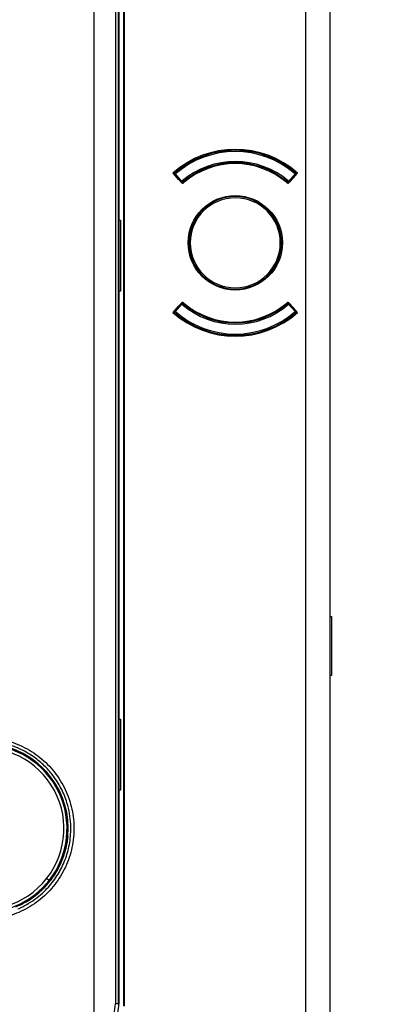
# Model space of a CAD drawing. Units: millimetres. Extents: x 69 to 1126, y 56 to 792.
# Drawn here: x 345 to 364, y 633 to 686 of the extents above; entities that cross this region are included whole.
import ezdxf

# ---------------------------------------------------------------- set-up
doc = ezdxf.new("R2010")
doc.units = ezdxf.units.MM
doc.header["$PDSIZE"] = -1
doc.layers.add('10', color=1, linetype='Continuous')
doc.styles.add('SLDTEXTSTYLE3', font='TXT', dxfattribs={"width": 0.7})
doc.dimstyles.new('SLDDIMSTYLE0', dxfattribs={"dimtxt": 12.733073, "dimasz": 12.733073, "dimexe": 0, "dimexo": 0.0625, "dimgap": 3.183268, "dimtad": 1, "dimdec": 1, "dimlfac": 1.5, "dimrnd": 1e-09, "dimzin": 12, "dimdsep": 46, "dimtxsty": 'SLDTEXTSTYLE3', "dimsah": 1, "dimcen": 0.09, "dimadec": 0, "dimazin": 3, "dimtfac": 1, "dimtdec": 1, "dimtofl": 0, "dimtmove": 0, "dimatfit": 3, "dimfxl": 1, "dimfrac": 2, "dimtolj": 1, "dimtzin": 12, "dimarcsym": 0})

# ---------------------------------------------------------------- blocks, each defined once
blk = doc.blocks.new('_D_5')
at = {"layer": '10', "color": 0, "lineweight": -2, "transparency": 16777216}
for p, q in [((360.414, 756.235), (389.919, 756.235)), ((389.919, 743.502), (389.919, 507.968)), ((360.414, 495.235), (389.919, 495.235))]:
    blk.add_line(p, q, dxfattribs=at)
at = {"layer": '10', "color": 0, "transparency": 16777216}
for points in [[(387.796, 743.502), (392.041, 743.502), (389.919, 756.235)], [(387.796, 507.968), (392.041, 507.968), (389.919, 495.235)]]:
    blk.add_solid(points, dxfattribs=at)
at = {"layer": 'Defpoints', "color": 0, "transparency": 16777216}
for p in [(360.351, 756.235), (360.351, 495.235), (389.919, 495.235)]:
    blk.add_point(p, dxfattribs=at)
at = {"layer": '10', "color": 0, "transparency": 16777216, "insert": (374.002, 624.072), "char_height": 12.73307, "attachment_point": 2, "rotation": 90, "style": 'SLDTEXTSTYLE3'}
blk.add_mtext('\\A1;391.5 [15.41]', dxfattribs=at)

msp = doc.modelspace()

# ---------------------------------------------------------------- linework, layer by layer
at = {"color": 7, "linetype": 'Continuous', "lineweight": 25}
for p, q in [((360.348, 754.898), (360.348, 496.572)), ((361.681, 496.572), (361.681, 754.898)), ((350.07, 740.835), (350.07, 632.932)), ((350.237, 632.932), (350.237, 740.835)), ((350.515, 632.814), (350.515, 740.902)), ((350.536, 740.902), (350.536, 632.794)), ((361.685, 653.861), (361.685, 732.749)), ((348.918, 659.964), (348.918, 709.747)), ((350.269, 675.3), (350.269, 698.436)), ((353.505, 677.474), (353.183, 677.833)), ((353.313, 677.79), (353.246, 677.794)), ((353.263, 677.745), (353.262, 677.745)), ((353.277, 677.758), (353.263, 677.745)), ((353.263, 677.745), (353.618, 677.348)), ((353.268, 677.74), (353.267, 677.739)), ((353.269, 677.84), (353.313, 677.79)), ((353.313, 677.79), (353.277, 677.758)), ((353.277, 677.758), (353.633, 677.361)), ((353.668, 677.392), (353.313, 677.79)), ((359.79, 677.79), (359.435, 677.392)), ((359.47, 677.361), (359.825, 677.758)), ((359.484, 677.348), (359.84, 677.745)), ((359.92, 677.833), (359.597, 677.474)), ((359.79, 677.79), (359.834, 677.84)), ((359.79, 677.79), (359.857, 677.794)), ((359.825, 677.758), (359.79, 677.79)), ((359.84, 677.745), (359.825, 677.758)), ((359.836, 677.739), (359.835, 677.74)), ((359.841, 677.745), (359.84, 677.745)), ((353.618, 677.348), (353.623, 677.352)), ((353.623, 677.352), (353.633, 677.361)), ((353.632, 677.333), (353.625, 677.342)), ((353.633, 677.361), (353.668, 677.392)), ((353.668, 677.392), (353.707, 677.348)), ((353.707, 677.348), (353.712, 677.342)), ((353.741, 677.309), (353.712, 677.342)), ((359.361, 677.308), (359.391, 677.342)), ((359.391, 677.342), (359.396, 677.348)), ((359.396, 677.348), (359.435, 677.392)), ((359.435, 677.392), (359.47, 677.361)), ((359.47, 677.361), (359.48, 677.352)), ((359.478, 677.342), (359.471, 677.333)), ((359.48, 677.352), (359.484, 677.348)), ((350.269, 671.453), (350.269, 675.3)), ((350.269, 675.3), (350.335, 675.3)), ((350.335, 675.3), (350.335, 671.453)), ((354.051, 674.069), (354.118, 674.069)), ((359.051, 674.069), (358.985, 674.069)), ((350.269, 648.317), (350.269, 671.453)), ((350.335, 671.453), (350.269, 671.453)), ((353.618, 670.789), (353.263, 670.392)), ((353.633, 670.776), (353.277, 670.379)), ((353.313, 670.347), (353.668, 670.745)), ((353.623, 670.785), (353.618, 670.789)), ((353.633, 670.776), (353.623, 670.785)), ((353.625, 670.796), (353.632, 670.804)), ((353.668, 670.745), (353.633, 670.776)), ((353.707, 670.789), (353.668, 670.745)), ((353.712, 670.795), (353.707, 670.789)), ((353.742, 670.83), (353.712, 670.795)), ((359.362, 670.829), (359.391, 670.795)), ((359.396, 670.789), (359.391, 670.795)), ((359.435, 670.745), (359.396, 670.789)), ((359.47, 670.776), (359.435, 670.745)), ((359.435, 670.745), (359.79, 670.347)), ((359.48, 670.785), (359.47, 670.776)), ((359.825, 670.379), (359.47, 670.776)), ((359.471, 670.804), (359.478, 670.796)), ((359.484, 670.789), (359.48, 670.785)), ((359.84, 670.392), (359.484, 670.789)), ((353.183, 670.304), (353.505, 670.663)), ((353.313, 670.347), (353.246, 670.343)), ((353.254, 670.31), (353.261, 670.305)), ((353.262, 670.393), (353.263, 670.392)), ((353.263, 670.392), (353.277, 670.379)), ((353.267, 670.398), (353.268, 670.397)), ((353.313, 670.347), (353.269, 670.297)), ((353.277, 670.379), (353.313, 670.347)), ((359.597, 670.663), (359.92, 670.304)), ((359.79, 670.347), (359.825, 670.379)), ((359.834, 670.297), (359.79, 670.347)), ((359.79, 670.347), (359.857, 670.343)), ((359.825, 670.379), (359.84, 670.392)), ((359.835, 670.397), (359.836, 670.398)), ((359.84, 670.392), (359.841, 670.393)), ((348.918, 634.348), (348.918, 659.964)), ((361.685, 650.677), (361.685, 653.861)), ((361.685, 653.861), (361.751, 653.861)), ((361.751, 653.861), (361.751, 650.677)), ((361.685, 627.327), (361.685, 650.677)), ((361.751, 650.677), (361.685, 650.677)), ((350.269, 644.469), (350.269, 648.317)), ((350.269, 648.317), (350.335, 648.317)), ((350.335, 648.317), (350.335, 644.469)), ((350.269, 632.901), (350.269, 644.469)), ((350.335, 644.469), (350.269, 644.469)), ((346.476, 639.59), (346.345, 639.694)), ((348.918, 631.534), (348.918, 634.348)), ((350.237, 632.932), (350.269, 632.901))]:
    msp.add_line(p, q, dxfattribs=at)
msp.add_circle((356.551, 674.069), 2.552, dxfattribs=at)
for centre, radius, start, end in [((356.551, 674.069), 5.052, 48.1716, 131.8284), ((356.551, 674.069), 5, 48.964, 131.036), ((356.551, 674.069), 4.933, 48.964, 131.036), ((356.551, 674.069), 4.4, 49.0578, 130.9422), ((356.551, 674.069), 4.333, 49.0578, 130.9422), ((356.551, 674.069), 4.282, 49.5032, 130.4968), ((356.551, 674.069), 5, 131.0457, 131.3958), ((353.313, 677.79), 0.0667, 131.036, 176.4232), ((353.313, 677.79), 0.0667, 176.4232, 221.8103), ((356.551, 674.069), 5, 48.6458, 48.964), ((359.79, 677.79), 0.0667, 3.5768, 48.964), ((359.79, 677.79), 0.0667, 318.1897, 3.5768), ((353.668, 677.392), 0.0667, 221.8103, 266.3762), ((353.668, 677.416), 0.0779, 234.6355, 299.5674), ((353.668, 677.392), 0.0667, 266.3762, 310.9422), ((359.435, 677.392), 0.0667, 229.0578, 273.6238), ((359.435, 677.416), 0.0779, 240.4326, 305.3645), ((359.435, 677.392), 0.0667, 273.6238, 318.1897), ((356.551, 674.069), 2.5, 0, 180), ((356.551, 674.069), 2.433, 0, 180), ((356.551, 674.069), 2.5, 180, 0), ((356.551, 674.069), 2.433, 180, 0), ((353.668, 670.745), 0.0667, 93.6238, 138.1897), ((353.668, 670.722), 0.0779, 60.4326, 125.3645), ((353.668, 670.745), 0.0667, 49.0578, 93.6238), ((356.551, 674.069), 4.4, 229.0578, 310.9422), ((356.551, 674.069), 4.333, 229.0578, 310.9422), ((356.551, 674.069), 4.282, 229.5032, 310.4968), ((359.435, 670.745), 0.0667, 86.3762, 130.9422), ((359.435, 670.722), 0.0779, 54.6355, 119.5674), ((359.435, 670.745), 0.0667, 41.8103, 86.3762), ((356.551, 674.069), 5.052, 228.1716, 311.8284), ((353.313, 670.347), 0.0667, 138.1897, 183.5768), ((353.313, 670.347), 0.0667, 183.5768, 228.964), ((356.551, 674.069), 5, 228.6532, 228.964), ((356.551, 674.069), 5, 228.964, 311.036), ((356.551, 674.069), 4.933, 228.964, 311.036), ((359.79, 670.347), 0.0667, 311.036, 356.4232), ((356.551, 674.069), 5, 311.0392, 311.3952), ((359.79, 670.347), 0.0667, 356.4232, 41.8103), ((342.918, 642.402), 4.368, 321.6845, 103.369), ((342.918, 642.402), 4.535, 321.6845, 90), ((342.918, 642.402), 4.597, 354.928, 77.8812), ((342.918, 642.402), 4.583, 0, 67.4548), ((342.918, 642.402), 4.368, 180, 321.6845), ((342.918, 642.402), 4.583, 292.5452, 0), ((342.918, 642.402), 4.597, 301.9387, 325.9844), ((342.918, 642.402), 4.535, 270, 321.6845)]:
    msp.add_arc(centre, radius, start, end, dxfattribs=at)
for points, knots in [([(353.229, 677.781), (353.229, 677.784), (353.227, 677.792), (353.231, 677.804), (353.238, 677.812), (353.241, 677.815)], [0, 0, 0, 0, 0.190694, 0.595436, 1, 1, 1, 1]), ([(353.253, 677.826), (353.25, 677.823), (353.242, 677.816), (353.235, 677.806), (353.231, 677.801)], [0, 0, 0, 0, 0.482875, 1, 1, 1, 1]), ([(353.241, 677.815), (353.24, 677.815), (353.239, 677.813), (353.238, 677.813), (353.238, 677.813)], [0, 0, 0, 0, 0.555844, 1, 1, 1, 1]), ([(353.261, 677.833), (353.258, 677.83), (353.253, 677.827), (353.244, 677.819), (353.241, 677.815)], [0, 0, 0, 0, 0.563232, 1, 1, 1, 1]), ([(359.862, 677.815), (359.857, 677.82), (359.849, 677.827), (359.844, 677.831), (359.842, 677.833)], [0, 0, 0, 0, 0.556388, 1, 1, 1, 1]), ([(359.872, 677.801), (359.868, 677.806), (359.861, 677.816), (359.852, 677.824), (359.848, 677.828)], [0, 0, 0, 0, 0.49216, 1, 1, 1, 1]), ([(359.864, 677.813), (359.864, 677.813), (359.864, 677.813), (359.863, 677.815), (359.862, 677.815)], [0, 0, 0, 0, 0.563645, 1, 1, 1, 1]), ([(353.632, 677.333), (353.639, 677.325), (353.648, 677.318), (353.658, 677.313), (353.668, 677.308), (353.679, 677.304), (353.69, 677.302), (353.701, 677.3), (353.712, 677.3), (353.723, 677.302), (353.734, 677.304), (353.745, 677.308), (353.755, 677.313), (353.76, 677.317), (353.766, 677.32), (353.771, 677.325)], [0, 0, 0, 0, 0.0000499551, 0.0000499551, 0.0000499551, 0.0000999061, 0.0000999061, 0.0000999061, 0.0001499253, 0.0001499253, 0.0001499253, 0.0002001195, 0.0002001195, 0.0002001195, 0.0002295473, 0.0002295473, 0.0002295473, 0.0002295473]), ([(359.332, 677.325), (359.341, 677.317), (359.35, 677.311), (359.361, 677.307), (359.371, 677.303), (359.383, 677.301), (359.394, 677.301), (359.405, 677.3), (359.416, 677.302), (359.427, 677.305), (359.438, 677.309), (359.448, 677.314), (359.457, 677.321), (359.462, 677.324), (359.467, 677.329), (359.471, 677.333)], [0, 0, 0, 0, 0.0000504199, 0.0000504199, 0.0000504199, 0.0001008466, 0.0001008466, 0.0001008466, 0.0001511663, 0.0001511663, 0.0001511663, 0.0002012945, 0.0002012945, 0.0002012945, 0.000229551, 0.000229551, 0.000229551, 0.000229551]), ([(353.771, 670.813), (353.762, 670.82), (353.752, 670.826), (353.742, 670.83), (353.731, 670.834), (353.72, 670.836), (353.709, 670.836), (353.698, 670.837), (353.686, 670.835), (353.676, 670.832), (353.665, 670.829), (353.655, 670.823), (353.646, 670.817), (353.641, 670.813), (353.636, 670.808), (353.632, 670.804)], [0, 0, 0, 0, 0.0000504199, 0.0000504199, 0.0000504199, 0.0001008466, 0.0001008466, 0.0001008466, 0.0001511663, 0.0001511663, 0.0001511663, 0.0002012945, 0.0002012945, 0.0002012945, 0.000229551, 0.000229551, 0.000229551, 0.000229551]), ([(359.471, 670.804), (359.463, 670.812), (359.454, 670.819), (359.445, 670.824), (359.435, 670.83), (359.424, 670.833), (359.413, 670.835), (359.402, 670.837), (359.391, 670.837), (359.38, 670.835), (359.369, 670.833), (359.358, 670.829), (359.348, 670.824), (359.343, 670.821), (359.337, 670.817), (359.332, 670.813)], [0, 0, 0, 0, 0.0000499551, 0.0000499551, 0.0000499551, 0.0000999061, 0.0000999061, 0.0000999061, 0.0001499253, 0.0001499253, 0.0001499253, 0.0002001195, 0.0002001195, 0.0002001195, 0.0002295473, 0.0002295473, 0.0002295473, 0.0002295473]), ([(353.231, 670.336), (353.235, 670.331), (353.242, 670.321), (353.25, 670.313), (353.255, 670.31)], [0, 0, 0, 0, 0.492171, 1, 1, 1, 1]), ([(353.238, 670.324), (353.239, 670.324), (353.239, 670.324), (353.24, 670.323), (353.241, 670.322)], [0, 0, 0, 0, 0.563647, 1, 1, 1, 1]), ([(353.241, 670.322), (353.246, 670.317), (353.251, 670.312), (353.254, 670.31), (353.254, 670.31)], [0, 0, 0, 0, 0.931402, 1, 1, 1, 1]), ([(359.842, 670.305), (359.845, 670.307), (359.85, 670.311), (359.858, 670.319), (359.862, 670.322)], [0, 0, 0, 0, 0.563247, 1, 1, 1, 1]), ([(359.848, 670.31), (359.852, 670.313), (359.861, 670.321), (359.868, 670.331), (359.872, 670.336)], [0, 0, 0, 0, 0.507885, 1, 1, 1, 1]), ([(359.862, 670.322), (359.866, 670.327), (359.874, 670.336), (359.874, 670.349), (359.874, 670.355)], [0, 0, 0, 0, 0.524107, 1, 1, 1, 1]), ([(359.862, 670.322), (359.863, 670.323), (359.864, 670.324), (359.864, 670.324), (359.864, 670.324)], [0, 0, 0, 0, 0.555591, 1, 1, 1, 1]), ([(341.943, 647.23), (342.31, 647.279), (343.044, 647.377), (344.152, 647.207), (345.194, 646.812), (346.121, 646.188), (346.886, 645.372), (347.449, 644.403), (347.781, 643.33), (347.863, 642.208), (347.692, 641.097), (347.276, 640.055), (346.641, 639.135), (345.821, 638.384), (344.859, 637.834), (343.802, 637.515), (342.696, 637.421), (341.973, 637.566), (341.613, 637.638)], [0, 0, 0, 0, 0.062412, 0.124775, 0.187331, 0.249708, 0.312083, 0.374684, 0.437181, 0.499612, 0.5623, 0.624894, 0.687331, 0.750038, 0.812562, 0.874994, 0.937617, 1, 1, 1, 1]), ([(344.783, 638.055), (344.976, 638.146), (345.341, 638.318), (345.814, 638.645), (346.312, 639.073), (346.801, 639.643), (347.24, 640.395), (347.533, 641.21), (347.658, 641.973), (347.664, 642.646), (347.599, 643.225), (347.475, 643.74), (347.314, 644.19), (347.137, 644.576), (346.914, 644.962), (346.679, 645.293), (346.444, 645.572), (346.218, 645.807), (345.959, 646.039), (345.667, 646.264), (345.329, 646.485), (344.91, 646.707), (344.372, 646.922), (343.722, 647.084), (343.055, 647.145), (342.476, 647.122), (342.144, 647.065), (342.002, 647.041)], [0, 0, 0, 0, 0.046396, 0.088096, 0.125097, 0.189247, 0.250048, 0.312485, 0.374975, 0.415392, 0.457059, 0.499992, 0.529105, 0.559646, 0.591618, 0.625022, 0.646939, 0.670401, 0.695408, 0.72196, 0.750056, 0.782724, 0.824387, 0.875032, 0.927114, 0.968771, 1, 1, 1, 1]), ([(347.497, 641.996), (347.493, 641.965), (347.485, 641.904), (347.466, 641.765), (347.438, 641.603), (347.401, 641.42), (347.355, 641.229), (347.301, 641.04), (347.241, 640.859), (347.203, 640.756), (347.184, 640.705)], [0, 0, 0, 0, 0.122768, 0.246622, 0.371995, 0.496947, 0.623156, 0.749304, 0.875014, 1, 1, 1, 1]), ([(347.184, 640.705), (347.127, 640.565), (347.012, 640.284), (346.823, 639.982), (346.728, 639.831)], [0, 0, 0, 0, 0.497888, 1, 1, 1, 1]), ([(345.35, 638.501), (345.272, 638.454), (345.117, 638.361), (344.966, 638.286), (344.891, 638.248)], [0, 0, 0, 0, 0.500864, 1, 1, 1, 1]), ([(347.786, 630.567), (347.924, 630.576), (348.134, 630.59), (348.409, 630.67), (348.698, 630.782), (349.039, 630.962), (349.388, 631.246), (349.656, 631.571), (349.874, 631.942), (350.018, 632.402), (350.052, 632.744), (350.07, 632.932)], [0, 0, 0, 0, 0.113324, 0.173274, 0.236186, 0.369218, 0.490465, 0.605653, 0.715848, 0.844431, 1, 1, 1, 1]), ([(350.237, 632.932), (350.227, 632.765), (350.208, 632.433), (350.058, 631.962), (349.837, 631.531), (349.629, 631.291), (349.526, 631.173)], [0, 0, 0, 0, 0.258083, 0.510776, 0.758081, 1, 1, 1, 1])]:
    msp.add_open_spline(points, degree=3, knots=knots, dxfattribs=at)
msp.add_open_spline([(350.237, 632.932), (350.234, 632.932), (350.228, 632.932), (350.19, 632.932), (350.135, 632.932), (350.092, 632.932), (350.07, 632.932)], degree=3, dxfattribs=at)

# ---------------------------------------------------------------- dimensions: what is measured, and where the dimension line sits
at = {"layer": '10'}
dim = msp.add_linear_dim(base=(389.919, 495.235), p1=(360.351, 756.235), p2=(360.351, 495.235), angle=90, dimstyle='SLDDIMSTYLE0', dxfattribs=at)
dim.commit()
dim.dimension.update_dxf_attribs({"geometry": '_D_5', "text_midpoint": (389.919, 624.072), "dimtype": 160})

doc.saveas('drawing.dxf')
